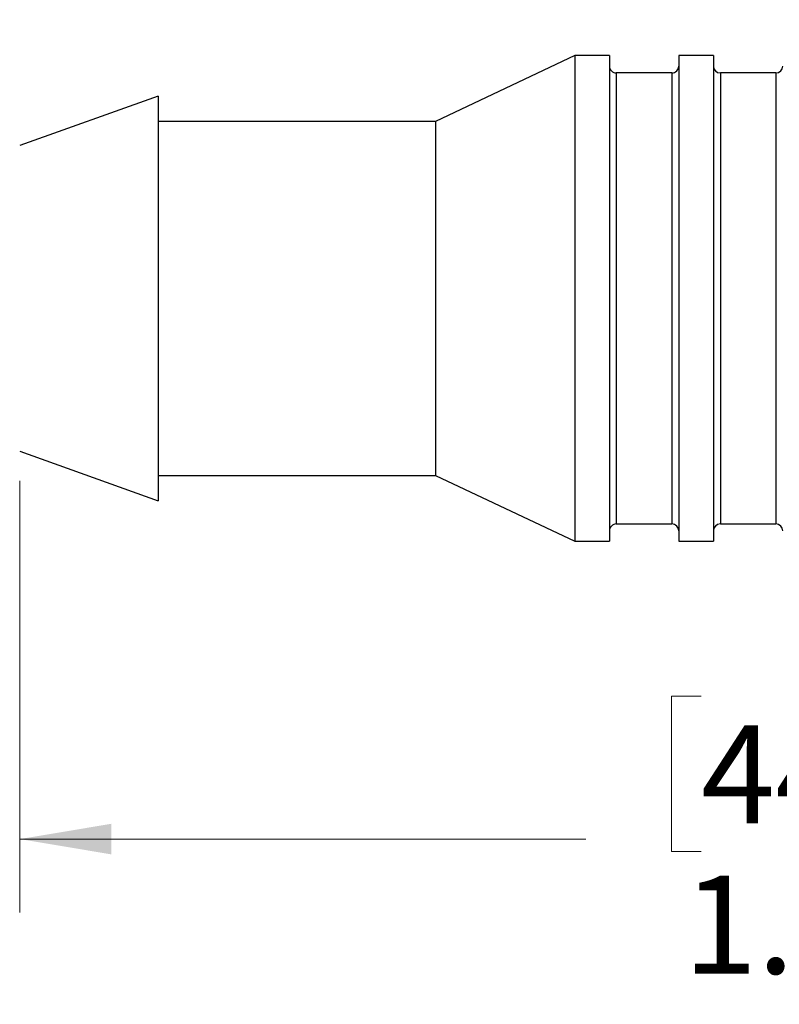
# Model space of a CAD drawing. Units: inches. Extents: x 0.4 to 16.6, y 0.2 to 10.8.
# Drawn here: x 8.6 to 9.9, y 4.4 to 6 of the extents above; entities that cross this region are included whole.
import ezdxf

# ---------------------------------------------------------------- set-up
doc = ezdxf.new("R2010")
doc.units = ezdxf.units.IN
doc.header["$MEASUREMENT"] = 0
doc.styles.add('SLDTEXTSTYLE0', font='TXT', dxfattribs={"width": 0.75})
doc.dimstyles.new('SLDDIMSTYLE0', dxfattribs={"dimtxt": 0.166667, "dimasz": 0.156, "dimexe": 0, "dimexo": 0.0625, "dimgap": 0.041667, "dimtad": 0, "dimtih": 1, "dimtoh": 1, "dimdec": 1, "dimlfac": 0.666667, "dimrnd": 1e-09, "dimzin": 12, "dimdsep": 46, "dimtxsty": 'SLDTEXTSTYLE0', "dimsah": 1, "dimcen": 0.09, "dimadec": 0, "dimazin": 3, "dimtfac": 1, "dimtdec": 1, "dimtofl": 0, "dimtmove": 0, "dimatfit": 3, "dimfxl": 0, "dimfrac": 2, "dimtolj": 1, "dimtzin": 12, "dimarcsym": 0})

# ---------------------------------------------------------------- blocks, each defined once
blk = doc.blocks.new('_D_1')
at = {"color": 11, "linetype": 'Continuous', "lineweight": 18}
for p, q in [((8.5739, 5.2469), (8.5739, 4.5119)), ((11.168, 5.2025), (11.168, 4.5119)), ((9.7342, 4.8804), (9.6835, 4.8804)), ((9.6835, 4.8804), (9.6835, 4.6156)), ((9.9805, 4.8804), (10.0312, 4.8804)), ((10.0312, 4.8804), (10.0312, 4.6156)), ((8.5739, 4.6369), (9.5376, 4.6369)), ((11.168, 4.6369), (10.1771, 4.6369)), ((9.6835, 4.6156), (9.7342, 4.6156)), ((10.0312, 4.6156), (9.9805, 4.6156))]:
    blk.add_line(p, q, dxfattribs=at)
for points in [[(8.5739, 4.6369), (8.7299, 4.6109), (8.7299, 4.6629)], [(11.168, 4.6369), (11.012, 4.6629), (11.012, 4.6109)]]:
    blk.add_solid(points, dxfattribs=at)
at = {"color": 11, "linetype": 'Continuous', "lineweight": 18, "char_height": 0.16667, "attachment_point": 1, "style": 'SLDTEXTSTYLE0'}
for s, insert in [('44', (9.7342, 4.8304)), ('1.7', (9.7035, 4.5744))]:
    blk.add_mtext(s, dxfattribs=dict(at, insert=insert))
blk = doc.blocks.new('_D_2')
at = {"color": 11, "linetype": 'Continuous', "lineweight": 18}
for p, q in [((2.9386, 5.871), (2.9386, 7.2404)), ((11.168, 5.9115), (11.168, 7.2404)), ((2.9386, 7.1154), (7.1679, 7.1154)), ((11.168, 7.1154), (7.3383, 7.1154))]:
    blk.add_line(p, q, dxfattribs=at)
for points in [[(2.9386, 7.1154), (3.0946, 7.0894), (3.0946, 7.1414)], [(11.168, 7.1154), (11.012, 7.1414), (11.012, 7.0894)]]:
    blk.add_solid(points, dxfattribs=at)
at = {"color": 11, "linetype": 'Continuous', "lineweight": 18, "insert": (7.2017, 7.1978), "char_height": 0.1667, "attachment_point": 1, "style": 'SLDTEXTSTYLE0'}
blk.add_mtext('L', dxfattribs=at)

msp = doc.modelspace()

# ---------------------------------------------------------------- linework, layer by layer
at = {"color": 7, "linetype": 'Continuous', "lineweight": 25}
for p, q in [((9.5189, 5.9704), (9.2819, 5.8585)), ((9.5779, 5.9704), (9.5189, 5.9704)), ((9.5189, 5.9704), (9.5189, 5.1437)), ((9.5779, 5.9704), (9.5779, 5.1437)), ((9.7551, 5.9704), (9.6961, 5.9704)), ((9.6961, 5.9704), (9.6961, 5.1437)), ((9.7551, 5.9704), (9.7551, 5.1437)), ((9.6842, 5.9409), (9.5898, 5.9409)), ((9.8614, 5.9409), (9.7669, 5.9409)), ((8.8094, 5.9014), (8.5739, 5.8172)), ((8.8094, 5.9014), (8.8094, 5.2127)), ((9.2819, 5.8585), (8.8094, 5.8585)), ((9.2819, 5.8585), (9.2819, 5.2555)), ((8.5739, 5.2969), (8.8094, 5.2127)), ((8.8094, 5.2555), (9.2819, 5.2555)), ((9.2819, 5.2555), (9.5189, 5.1437)), ((9.5898, 5.1732), (9.6842, 5.1732)), ((9.7669, 5.1732), (9.8614, 5.1732)), ((9.5189, 5.1437), (9.5779, 5.1437)), ((9.6961, 5.1437), (9.7551, 5.1437))]:
    msp.add_line(p, q, dxfattribs=at)
at = {"color": 8, "linetype": 'Continuous', "lineweight": 25}
for p, q in [((9.5898, 5.9409), (9.5898, 5.1732)), ((9.6842, 5.9409), (9.6842, 5.1732)), ((9.7669, 5.9409), (9.7669, 5.1732)), ((9.8614, 5.9409), (9.8614, 5.1732))]:
    msp.add_line(p, q, dxfattribs=at)
at = {"color": 7, "linetype": 'Continuous', "lineweight": 25}
for centre, start, end in [((9.5898, 5.9527), 179.9989, 270.0022), ((9.6842, 5.9527), 269.9999, 0.0011), ((9.7669, 5.9527), 180.0025, 269.9985), ((9.8614, 5.9527), 270.0015, 359.9975), ((9.5898, 5.1614), 89.9978, 180.0011), ((9.6842, 5.1614), 359.9989, 90.0001), ((9.7669, 5.1614), 90.0015, 179.9975), ((9.8614, 5.1614), 0.0025, 89.9985)]:
    msp.add_arc(centre, 0.0118, start, end, dxfattribs=at)

# ---------------------------------------------------------------- dimensions: what is measured, and where the dimension line sits
at = {"color": 11, "linetype": 'Continuous', "lineweight": 18}
dim = msp.add_linear_dim(base=(2.9386, 7.1154), p1=(11.168, 5.8615), p2=(2.9386, 5.821), text='L', dimstyle='SLDDIMSTYLE0', dxfattribs=at)
dim.commit()
dim.dimension.update_dxf_attribs({"geometry": '_D_2', "text_midpoint": (7.2531, 7.1154), "dimtype": 160})
dim = msp.add_linear_dim(base=(8.5739, 4.6369), p1=(11.168, 5.2525), p2=(8.5739, 5.2969), dimstyle='SLDDIMSTYLE0', dxfattribs=at)
dim.commit()
dim.dimension.update_dxf_attribs({"geometry": '_D_1', "text_midpoint": (9.8574, 4.6369), "dimtype": 160})

doc.saveas('drawing.dxf')
